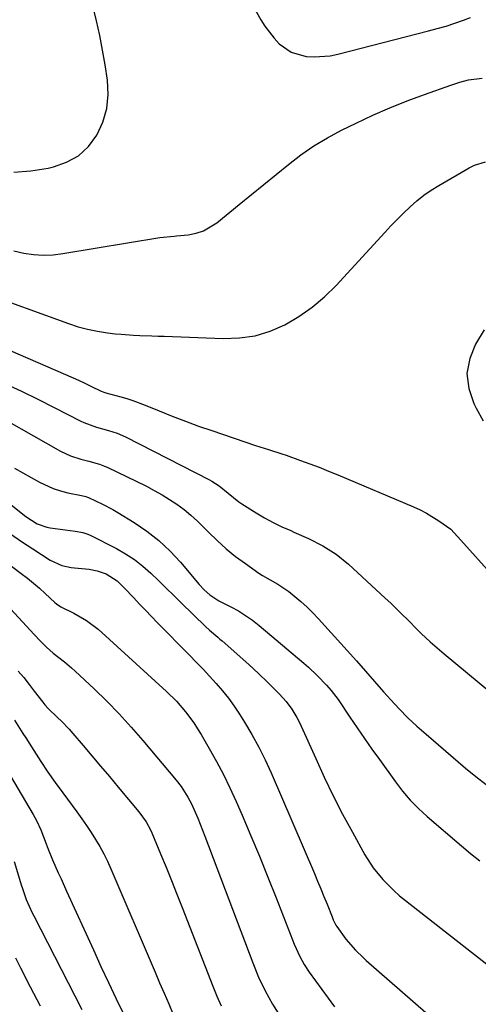
# Model space of a CAD drawing. Units: inches. Extents: x 1820619 to 1825982, y 473902 to 480274.
# Drawn here: x 1823333 to 1823473, y 479339 to 479639 of the extents above; entities that cross this region are included whole.
import ezdxf

# ---------------------------------------------------------------- set-up
doc = ezdxf.new("R2010")
doc.units = ezdxf.units.IN
doc.header["$MEASUREMENT"] = 0
doc.layers.add('7', color=7, linetype='Continuous')
doc.layers.add('8', color=7, linetype='Continuous')

msp = doc.modelspace()

# ---------------------------------------------------------------- linework, layer by layer
at = {"layer": '7', "color": 18}
for points in [[(1823400.26, 479649.94, 1994), (1823406.32, 479639.12, 1994), (1823407.55, 479637.13, 1994), (1823410.37, 479633.45, 1994), (1823411.96, 479631.74, 1994), (1823415.64, 479629.17, 1994), (1823420.19, 479627.93, 1994), (1823422.63, 479627.8, 1994), (1823427.45, 479628.14, 1994), (1823429.84, 479628.62, 1994), (1823457.45, 479635.68, 1994), (1823460.16, 479636.42, 1994), (1823462.85, 479637.2, 1994), (1823465.53, 479638.07, 1994), (1823468.18, 479638.99, 1994), (1823470.31, 479639.76, 1994)], [(1823331, 479592.6, 1994), (1823336.23, 479593.03, 1994), (1823341.46, 479593.84, 1994), (1823343.07, 479594.18, 1994), (1823347.12, 479595.62, 1994), (1823350.75, 479597.62, 1994), (1823353.76, 479600.47, 1994), (1823356.36, 479603.89, 1994), (1823358.14, 479607.89, 1994), (1823359.36, 479612, 1994), (1823359.75, 479616.27, 1994), (1823359.58, 479620.65, 1994), (1823358.87, 479625.31, 1994), (1823358.09, 479629.81, 1994), (1823357.19, 479634.29, 1994), (1823356.2, 479638.76, 1994), (1823354, 479648.05, 1994)], [(1823331.05, 479568.59, 1996), (1823334.01, 479567.92, 1996), (1823337, 479567.5, 1996), (1823339.99, 479567.29, 1996), (1823342.99, 479567.41, 1996), (1823345.98, 479567.75, 1996), (1823375.5, 479572.69, 1996), (1823379.93, 479573.07, 1996), (1823380.57, 479573.14, 1996), (1823384.2, 479573.52, 1996), (1823386.57, 479573.99, 1996), (1823388.83, 479574.7, 1996), (1823392.92, 479577.15, 1996), (1823399.72, 479582.68, 1996), (1823403.48, 479585.75, 1996), (1823407.24, 479588.82, 1996), (1823410.99, 479591.9, 1996), (1823414.74, 479594.98, 1996), (1823418.58, 479597.91, 1996), (1823422.54, 479600.66, 1996), (1823426.69, 479603.12, 1996), (1823430.96, 479605.39, 1996), (1823435.4, 479607.56, 1996), (1823440.54, 479609.96, 1996), (1823445.72, 479612.23, 1996), (1823450.98, 479614.33, 1996), (1823456.28, 479616.32, 1996), (1823464.3, 479619.16, 1996), (1823466.99, 479620.04, 1996), (1823469.71, 479620.78, 1996), (1823473.88, 479621.29, 1996)], [(1823320.61, 479556.16, 1998), (1823347.66, 479546.38, 1998), (1823350.58, 479545.44, 1998), (1823353.52, 479544.64, 1998), (1823356.52, 479544.04, 1998), (1823359.55, 479543.58, 1998), (1823361.93, 479543.3, 1998), (1823363.79, 479543.11, 1998), (1823367.53, 479542.84, 1998), (1823369.4, 479542.76, 1998), (1823373.14, 479542.65, 1998), (1823375.01, 479542.58, 1998), (1823376.88, 479542.51, 1998), (1823394.9, 479541.8, 1998), (1823399.79, 479541.99, 1998), (1823404.58, 479542.68, 1998), (1823409.19, 479544.12, 1998), (1823413.69, 479546.04, 1998), (1823417.94, 479548.57, 1998), (1823421.99, 479551.37, 1998), (1823425.73, 479554.56, 1998), (1823429.27, 479558.03, 1998), (1823444.14, 479574.19, 1998), (1823446.02, 479576.19, 1998), (1823447.93, 479578.17, 1998), (1823449.88, 479580.1, 1998), (1823451.86, 479582.01, 1998), (1823453.92, 479583.82, 1998), (1823456.06, 479585.53, 1998), (1823458.3, 479587.09, 1998), (1823460.63, 479588.54, 1998), (1823469.92, 479593.92, 1998), (1823471.51, 479594.72, 1998), (1823474.86, 479595.79, 1998)], [(1823474.5, 479544.52, 1998), (1823471.86, 479540.15, 1998), (1823470.07, 479535.68, 1998), (1823469.21, 479531.17, 1998), (1823469.78, 479526.62, 1998), (1823471.29, 479522.03, 1998), (1823472.02, 479520.61, 1998), (1823474.11, 479516.75, 1998)], [(1823328.25, 479528.07, 2002), (1823333.33, 479525.76, 2002), (1823338.36, 479523.33, 2002), (1823343.35, 479520.81, 2002), (1823351.44, 479516.61, 2002), (1823352.37, 479516.16, 2002), (1823356.25, 479514.82, 2002), (1823359.93, 479513.8, 2002), (1823362.56, 479512.94, 2002), (1823365.1, 479511.8, 2002), (1823390.64, 479498.72, 2002), (1823391.41, 479498.3, 2002), (1823393.63, 479496.86, 2002), (1823396.37, 479494.62, 2002), (1823399.61, 479492.02, 2002), (1823400.59, 479491.36, 2002), (1823404.94, 479488.62, 2002), (1823407.48, 479487.11, 2002), (1823410.08, 479485.68, 2002), (1823412.74, 479484.39, 2002), (1823415.45, 479483.19, 2002), (1823416.45, 479482.78, 2002), (1823420.88, 479480.81, 2002), (1823425.21, 479478.6, 2002), (1823429.31, 479476.04, 2002), (1823433.06, 479472.99, 2002), (1823444.31, 479462.64, 2002), (1823445.96, 479461.1, 2002), (1823449.19, 479457.94, 2002), (1823451.33, 479455.76, 2002), (1823453.95, 479453.12, 2002), (1823455.29, 479451.83, 2002), (1823458.03, 479449.3, 2002), (1823460.83, 479446.84, 2002), (1823462.25, 479445.64, 2002), (1823487.76, 479424.45, 2002)], [(1823320.4, 479521.45, 2004), (1823345.25, 479507.5, 2004), (1823348.26, 479506.05, 2004), (1823351.43, 479504.99, 2004), (1823353.87, 479504.35, 2004), (1823357.1, 479503.49, 2004), (1823358.67, 479502.91, 2004), (1823359.43, 479502.57, 2004), (1823371.44, 479496.73, 2004), (1823373.84, 479495.48, 2004), (1823376.2, 479494.17, 2004), (1823378.5, 479492.73, 2004), (1823380.75, 479491.23, 2004), (1823382.92, 479489.61, 2004), (1823385.02, 479487.91, 2004), (1823387.02, 479486.1, 2004), (1823390.36, 479482.75, 2004), (1823393.02, 479480.15, 2004), (1823395.77, 479477.67, 2004), (1823398.65, 479475.34, 2004), (1823401.63, 479473.12, 2004), (1823405.72, 479470.26, 2004), (1823406.84, 479469.51, 2004), (1823409.16, 479468.15, 2004), (1823411.54, 479466.89, 2004), (1823414.86, 479464.64, 2004), (1823418.58, 479461.54, 2004), (1823420.44, 479459.86, 2004), (1823422.22, 479458.09, 2004), (1823423.94, 479456.27, 2004), (1823432.66, 479446.6, 2004), (1823435.47, 479443.47, 2004), (1823438.24, 479440.32, 2004), (1823441.01, 479437.16, 2004), (1823443.8, 479434.02, 2004), (1823446.01, 479431.55, 2004), (1823448.57, 479428.8, 2004), (1823451.2, 479426.12, 2004), (1823453.93, 479423.55, 2004), (1823456.73, 479421.04, 2004), (1823468.8, 479410.68, 2004), (1823471.87, 479408.17, 2004), (1823475.03, 479405.76, 2004)], [(1823331.22, 479502.31, 2006), (1823338.79, 479498, 2006), (1823343.02, 479496.02, 2006), (1823345.24, 479495.3, 2006), (1823347.52, 479494.73, 2006), (1823351.6, 479493.9, 2006), (1823352.95, 479493.59, 2006), (1823353.48, 479493.41, 2006), (1823353.74, 479493.31, 2006), (1823358.05, 479491.32, 2006), (1823361.17, 479489.67, 2006), (1823362.7, 479488.77, 2006), (1823367.72, 479485.69, 2006), (1823371.59, 479483.05, 2006), (1823375.27, 479480.18, 2006), (1823378.65, 479476.97, 2006), (1823381.84, 479473.53, 2006), (1823387.58, 479466.72, 2006), (1823389.09, 479465.09, 2006), (1823390.76, 479463.62, 2006), (1823393.52, 479461.77, 2006), (1823397.19, 479459.91, 2006), (1823399.48, 479458.68, 2006), (1823401.7, 479457.33, 2006), (1823403.81, 479455.83, 2006), (1823405.86, 479454.22, 2006), (1823419.44, 479442.75, 2006), (1823420.83, 479441.53, 2006), (1823423.5, 479439, 2006), (1823426.34, 479436.01, 2006), (1823427.76, 479434.43, 2006), (1823429.91, 479431.63, 2006), (1823433.5, 479426.25, 2006), (1823435.71, 479422.99, 2006), (1823437.94, 479419.74, 2006), (1823440.2, 479416.52, 2006), (1823442.49, 479413.31, 2006), (1823447.39, 479406.53, 2006), (1823449.59, 479403.69, 2006), (1823451.93, 479400.97, 2006), (1823454.45, 479398.41, 2006), (1823457.09, 479395.98, 2006), (1823467.56, 479387, 2006), (1823470.32, 479384.69, 2006), (1823473.12, 479382.44, 2006)], [(1823319.13, 479499.85, 2008), (1823334.71, 479487.53, 2008), (1823338.17, 479485.29, 2008), (1823341.04, 479484.25, 2008), (1823342.05, 479484.07, 2008), (1823348.2, 479483.29, 2008), (1823349.76, 479483.07, 2008), (1823352.06, 479482.64, 2008), (1823353.53, 479482.14, 2008), (1823354.24, 479481.82, 2008), (1823362.27, 479477.71, 2008), (1823365.09, 479476.11, 2008), (1823367.79, 479474.35, 2008), (1823370.33, 479472.36, 2008), (1823372.75, 479470.21, 2008), (1823375.09, 479467.94, 2008), (1823377.43, 479465.67, 2008), (1823379.76, 479463.4, 2008), (1823382.09, 479461.12, 2008), (1823389.42, 479453.96, 2008), (1823390.65, 479452.82, 2008), (1823393.23, 479450.67, 2008), (1823393.87, 479450.12, 2008), (1823394.51, 479449.57, 2008), (1823401.73, 479443.17, 2008), (1823403.87, 479441.24, 2008), (1823405.98, 479439.28, 2008), (1823408.05, 479437.28, 2008), (1823410.1, 479435.25, 2008), (1823412.06, 479433.26, 2008), (1823414.04, 479431.06, 2008), (1823415.81, 479428.69, 2008), (1823417.36, 479426.17, 2008), (1823418.04, 479424.86, 2008), (1823418.68, 479423.52, 2008), (1823423.07, 479413.64, 2008), (1823425.69, 479407.93, 2008), (1823428.41, 479402.28, 2008), (1823431.28, 479396.69, 2008), (1823434.25, 479391.16, 2008), (1823438.04, 479384.3, 2008), (1823440.56, 479380.33, 2008), (1823443.55, 479376.69, 2008), (1823446.89, 479373.35, 2008), (1823448.66, 479371.8, 2008), (1823450.49, 479370.3, 2008), (1823475.22, 479350.92, 2008)], [(1823328.18, 479473.95, 2012), (1823333.25, 479470.15, 2012), (1823335.13, 479468.7, 2012), (1823338.79, 479465.64, 2012), (1823340.56, 479464.04, 2012), (1823343.49, 479461.31, 2012), (1823344.07, 479460.81, 2012), (1823345.32, 479459.94, 2012), (1823349.35, 479458, 2012), (1823353.21, 479455.82, 2012), (1823356.7, 479453.09, 2012), (1823377.58, 479434.1, 2012), (1823380.61, 479431.13, 2012), (1823383.39, 479427.93, 2012), (1823385.91, 479424.53, 2012), (1823387.07, 479422.75, 2012), (1823388.18, 479420.94, 2012), (1823390.6, 479416.75, 2012), (1823392.81, 479412.79, 2012), (1823394.93, 479408.77, 2012), (1823396.91, 479404.69, 2012), (1823398.8, 479400.56, 2012), (1823400.63, 479396.38, 2012), (1823403.32, 479390.11, 2012), (1823405.95, 479383.81, 2012), (1823408.51, 479377.48, 2012), (1823411.01, 479371.13, 2012), (1823415.96, 479358.29, 2012), (1823416.49, 479357, 2012), (1823418.22, 479353.19, 2012), (1823419.57, 479350.76, 2012), (1823421.12, 479348.44, 2012), (1823428.76, 479337.88, 2012)], [(1823321.54, 479468.39, 2014), (1823337.16, 479451.52, 2014), (1823339.05, 479449.54, 2014), (1823341.01, 479447.63, 2014), (1823343.05, 479445.81, 2014), (1823346.44, 479443.16, 2014), (1823348.64, 479441.33, 2014), (1823349.7, 479440.36, 2014), (1823355.51, 479434.91, 2014), (1823359.39, 479431.13, 2014), (1823363.18, 479427.26, 2014), (1823366.82, 479423.26, 2014), (1823370.37, 479419.17, 2014), (1823380.48, 479407.08, 2014), (1823382.04, 479405.08, 2014), (1823384.09, 479401.89, 2014), (1823385.26, 479399.65, 2014), (1823386.32, 479397.24, 2014), (1823387.08, 479395.44, 2014), (1823388.55, 479391.82, 2014), (1823389.25, 479390, 2014), (1823403.9, 479351.28, 2014), (1823405.66, 479346.97, 2014), (1823407.64, 479342.77, 2014), (1823409.87, 479338.69, 2014), (1823412.38, 479334.78, 2014)], [(1823332.36, 479440.36, 2016), (1823334.01, 479438.33, 2016), (1823335.64, 479436.28, 2016), (1823337.25, 479434.21, 2016), (1823339.82, 479430.87, 2016), (1823340.46, 479430.07, 2016), (1823341.48, 479428.94, 2016), (1823344.29, 479426.22, 2016), (1823345.5, 479425.03, 2016), (1823347.84, 479422.57, 2016), (1823348.97, 479421.29, 2016), (1823352.13, 479417.59, 2016), (1823354.81, 479414.44, 2016), (1823357.49, 479411.29, 2016), (1823360.15, 479408.13, 2016), (1823362.81, 479404.96, 2016), (1823369.13, 479397.41, 2016), (1823371.36, 479394.35, 2016), (1823372.72, 479391.86, 2016), (1823373.11, 479390.99, 2016), (1823375.77, 479384.57, 2016), (1823377.45, 479380.48, 2016), (1823379.12, 479376.38, 2016), (1823380.76, 479372.27, 2016), (1823382.38, 479368.16, 2016), (1823391.71, 479344.19, 2016), (1823392.93, 479341.17, 2016), (1823394.21, 479338.18, 2016)], [(1823331.2, 479425.36, 2018), (1823333.78, 479421.34, 2018), (1823334.64, 479419.99, 2018), (1823337.1, 479416.06, 2018), (1823339.22, 479412.78, 2018), (1823341.39, 479409.52, 2018), (1823343.63, 479406.32, 2018), (1823345.93, 479403.16, 2018), (1823350.26, 479397.34, 2018), (1823351.75, 479395.29, 2018), (1823353.19, 479393.21, 2018), (1823354.58, 479391.1, 2018), (1823355.94, 479388.96, 2018), (1823357.21, 479386.78, 2018), (1823358.42, 479384.56, 2018), (1823359.53, 479382.3, 2018), (1823360.58, 479380, 2018), (1823374.1, 479348.46, 2018), (1823375.48, 479345.24, 2018), (1823376.86, 479342.02, 2018), (1823378.24, 479338.8, 2018), (1823379.61, 479335.57, 2018)], [(1823331.16, 479382.18, 2022), (1823333.37, 479374.77, 2022), (1823333.53, 479374.25, 2022), (1823334.79, 479370.59, 2022), (1823336.59, 479366.6, 2022), (1823337.08, 479365.62, 2022), (1823351.72, 479337.09, 2022)], [(1823331.54, 479352.81, 2024), (1823333.06, 479349.76, 2024), (1823336.01, 479344.02, 2024), (1823339.08, 479338.14, 2024)]]:
    msp.add_polyline3d(points, dxfattribs=at)
at = {"layer": '8', "color": 18}
for points in [[(1823309.87, 479546.85, 2000), (1823346.81, 479530.87, 2000), (1823350.7, 479529.14, 2000), (1823352.62, 479528.24, 2000), (1823354.54, 479527.32, 2000), (1823357.69, 479525.79, 2000), (1823358.73, 479525.36, 2000), (1823359.82, 479525.03, 2000), (1823360.55, 479524.83, 2000), (1823363.6, 479524.02, 2000), (1823365.49, 479523.48, 2000), (1823367.35, 479522.89, 2000), (1823371.02, 479521.51, 2000), (1823375.34, 479519.73, 2000), (1823379.33, 479518.13, 2000), (1823383.33, 479516.58, 2000), (1823387.37, 479515.12, 2000), (1823391.43, 479513.71, 2000), (1823404.75, 479509.23, 2000), (1823408.72, 479507.94, 2000), (1823412.7, 479506.68, 2000), (1823414.02, 479506.23, 2000), (1823418.46, 479504.65, 2000), (1823421.32, 479503.6, 2000), (1823424.17, 479502.52, 2000), (1823427.01, 479501.38, 2000), (1823429.83, 479500.22, 2000), (1823452.89, 479490.49, 2000), (1823454.91, 479489.57, 2000), (1823456.88, 479488.56, 2000), (1823460.64, 479486.24, 2000), (1823464.24, 479483.64, 2000), (1823467.38, 479480.27, 2000), (1823477.19, 479469.33, 2000)], [(1823329.96, 479482.24, 2010), (1823333.37, 479479.91, 2010), (1823336.82, 479477.63, 2010), (1823342.12, 479474.2, 2010), (1823345.64, 479472.56, 2010), (1823348.5, 479471.92, 2010), (1823349.47, 479471.8, 2010), (1823354.03, 479471.39, 2010), (1823356.44, 479470.98, 2010), (1823359.13, 479470.05, 2010), (1823362.53, 479467.85, 2010), (1823364.74, 479465.69, 2010), (1823367.59, 479462.66, 2010), (1823369.37, 479460.77, 2010), (1823371.16, 479458.89, 2010), (1823372.96, 479457.02, 2010), (1823374.77, 479455.17, 2010), (1823384.61, 479445.17, 2010), (1823386.66, 479443.06, 2010), (1823388.71, 479440.92, 2010), (1823390.72, 479438.76, 2010), (1823392.71, 479436.58, 2010), (1823394.63, 479434.35, 2010), (1823396.47, 479432.05, 2010), (1823398.18, 479429.65, 2010), (1823399.81, 479427.2, 2010), (1823401.34, 479424.76, 2010), (1823403.58, 479420.99, 2010), (1823405.7, 479417.16, 2010), (1823407.65, 479413.23, 2010), (1823409.47, 479409.24, 2010), (1823422.66, 479378.56, 2010), (1823423.66, 479376.22, 2010), (1823424.63, 479373.88, 2010), (1823425.59, 479371.53, 2010), (1823426.53, 479369.17, 2010), (1823428.05, 479365.31, 2010), (1823428.41, 479364.46, 2010), (1823429.26, 479362.8, 2010), (1823429.51, 479362.41, 2010), (1823432.31, 479358.52, 2010), (1823435.21, 479355.12, 2010), (1823437.64, 479352.81, 2010), (1823438.48, 479352.06, 2010), (1823463.78, 479329.91, 2010)], [(1823329.86, 479408.45, 2020), (1823336.88, 479396.59, 2020), (1823337.9, 479394.75, 2020), (1823339.2, 479391.87, 2020), (1823340.84, 479387.6, 2020), (1823341.47, 479385.96, 2020), (1823342.8, 479382.71, 2020), (1823344.57, 479378.76, 2020), (1823345.41, 479376.92, 2020), (1823347.09, 479373.22, 2020), (1823355.27, 479355.22, 2020), (1823357.57, 479350.23, 2020), (1823359.89, 479345.25, 2020), (1823362.26, 479340.3, 2020), (1823364.65, 479335.36, 2020)]]:
    msp.add_polyline3d(points, dxfattribs=at)

doc.saveas('drawing.dxf')
